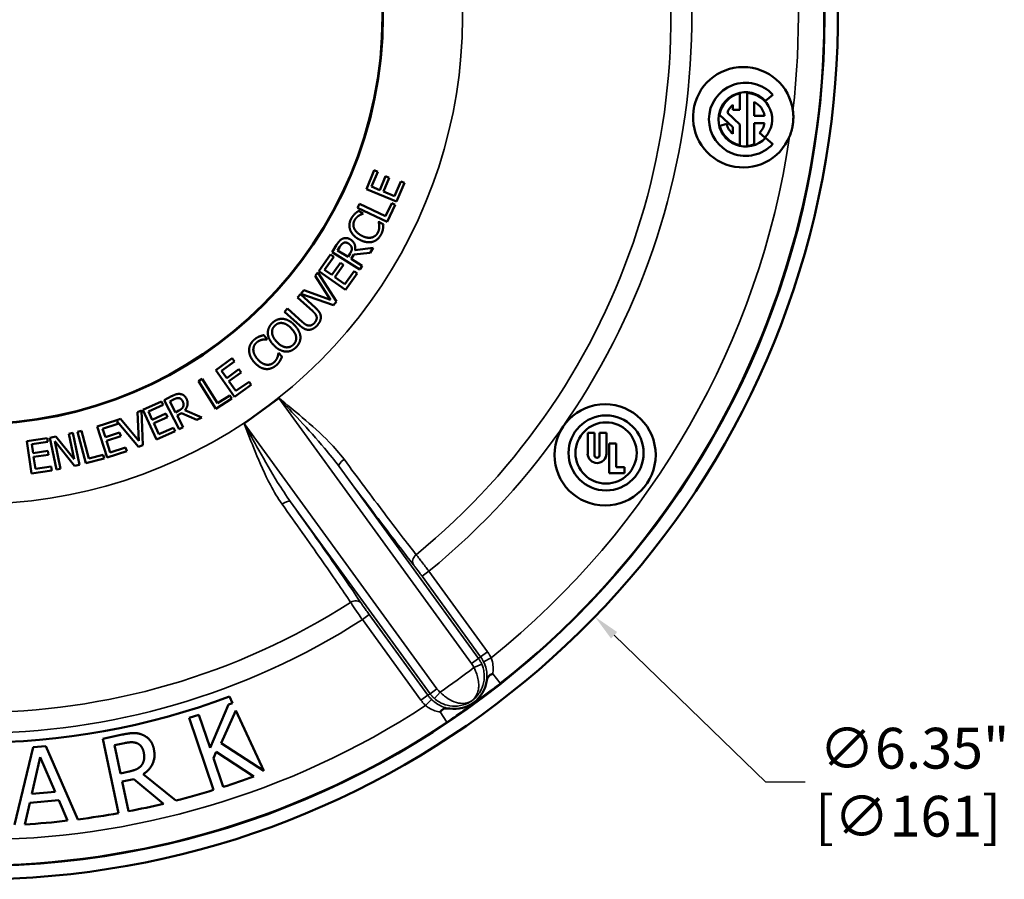
# Model space of a CAD drawing. Units: inches. Extents: x 0.1 to 21.9, y 0.1 to 16.9.
# Drawn here: x 12 to 15.6, y 7.7 to 10.9 of the extents above; entities that cross this region are included whole.
import ezdxf

# ---------------------------------------------------------------- set-up
doc = ezdxf.new("R2010")
doc.units = ezdxf.units.IN
doc.header["$MEASUREMENT"] = 0
for name, color, linetype, lineweight in [('Dimension (ANSI)', 7, 'Continuous', 25), ('Visible (ANSI)', 7, 'Continuous', 50), ('Visible Narrow (ANSI)', 7, 'Continuous', 35)]:
    doc.layers.add(name, color=color, linetype=linetype, lineweight=lineweight)
doc.styles.add('Note Text (ANSI)', font='tahoma.ttf')
doc.dimstyles.new('Default (ANSI)', dxfattribs={"dimtxt": 0.15, "dimasz": 0.098425, "dimexe": 0.125, "dimexo": 0.0625, "dimgap": 0.031496, "dimtad": 0, "dimtih": 1, "dimtoh": 1, "dimrnd": 1e-08, "dimzin": 4, "dimdsep": 46, "dimtxsty": 'Note Text (ANSI)', "dimcen": 0.09, "dimdle": 0.393701, "dimclrd": 256, "dimclre": 256, "dimclrt": 256, "dimadec": 0, "dimazin": 1, "dimtfac": 0.8, "dimtofl": 0, "dimtmove": 0, "dimatfit": 3, "dimfxl": 1, "dimtolj": 1, "dimtzin": 4, "dimlwd": -1, "dimlwe": -1, "dimarcsym": 0})

# ---------------------------------------------------------------- blocks, each defined once
blk = doc.blocks.new('*D20')
at = {"layer": 'Defpoints', "color": 0, "transparency": 16777216}
for p in [(9.5132, 13.1045), (14.0725, 8.6898)]:
    blk.add_point(p, dxfattribs=at)
at = {"layer": 'Dimension (ANSI)', "transparency": 16777216}
for p, q in [((11.7929, 10.8071), (11.7929, 10.9871)), ((11.7029, 10.8971), (11.8829, 10.8971)), ((14.7013, 8.081), (14.1432, 8.6213)), ((14.8463, 8.081), (14.7013, 8.081))]:
    blk.add_line(p, q, dxfattribs=at)
blk.add_solid([(14.1546, 8.6331), (14.1318, 8.6095), (14.0725, 8.6898)], dxfattribs=at)
at = {"layer": 'Dimension (ANSI)', "transparency": 16777216, "insert": (15.2242, 8.081), "char_height": 0.15, "attachment_point": 5, "style": 'Note Text (ANSI)'}
blk.add_mtext('\\A1; ∅6.35"\\P[∅161]', dxfattribs=at)

msp = doc.modelspace()

# ---------------------------------------------------------------- linework, layer by layer
at = {"layer": 'Visible (ANSI)'}
for p, q in [((14.6053, 10.5532), (14.6053, 10.6139)), ((14.6323, 10.6161), (14.6323, 10.4212)), ((14.6581, 10.5318), (14.6581, 10.5826)), ((14.7001, 10.5865), (14.7268, 10.6089)), ((14.6053, 10.5003), (14.5597, 10.5429)), ((14.5795, 10.572), (14.5795, 10.5532)), ((14.5795, 10.5532), (14.6053, 10.5532)), ((14.5305, 10.5353), (14.5795, 10.4896)), ((14.5575, 10.5019), (14.532, 10.4951)), ((14.6967, 10.5318), (14.6581, 10.5318)), ((14.6581, 10.5048), (14.6966, 10.5048)), ((14.6581, 10.4262), (14.6581, 10.5048)), ((14.5795, 10.4896), (14.5795, 10.4653)), ((14.6053, 10.4234), (14.6053, 10.5003)), ((14.6777, 10.4689), (14.698, 10.4519)), ((14.7264, 10.428), (14.6997, 10.4504)), ((13.2322, 10.262), (13.261, 10.3313)), ((13.2741, 10.3259), (13.2515, 10.2713)), ((13.261, 10.3313), (13.2741, 10.3259)), ((13.2818, 10.2587), (13.303, 10.3096)), ((13.3161, 10.3041), (13.2949, 10.2532)), ((13.303, 10.3096), (13.3161, 10.3041)), ((13.336, 10.2361), (13.3587, 10.2907)), ((13.3718, 10.2853), (13.343, 10.216)), ((13.3587, 10.2907), (13.3718, 10.2853)), ((13.343, 10.216), (13.2322, 10.262)), ((13.2515, 10.2713), (13.2818, 10.2587)), ((13.2949, 10.2532), (13.336, 10.2361)), ((13.1998, 10.1934), (13.2067, 10.2078)), ((13.3081, 10.1417), (13.1998, 10.1934)), ((13.2034, 10.1818), (13.2203, 10.1726)), ((13.2067, 10.2078), (13.3022, 10.1622)), ((13.3022, 10.1622), (13.3253, 10.2105)), ((13.3381, 10.2044), (13.3081, 10.1417)), ((13.3253, 10.2105), (13.3381, 10.2044)), ((13.2203, 10.1726), (13.2197, 10.1715)), ((13.2773, 10.1402), (13.2779, 10.1412)), ((13.2779, 10.1412), (13.2946, 10.1321)), ((13.1061, 10.0306), (13.1225, 10.0568)), ((13.2079, 9.967), (13.1061, 10.0306)), ((13.1347, 10.0503), (13.1263, 10.0368)), ((13.1263, 10.0368), (13.1646, 10.0129)), ((13.1902, 10.0373), (13.2571, 10.0458)), ((13.2571, 10.0458), (13.2461, 10.0282)), ((13.0569, 9.9605), (13.1003, 10.0218)), ((13.1119, 10.0136), (13.0777, 9.9653)), ((13.1003, 10.0218), (13.1119, 10.0136)), ((13.1646, 10.0129), (13.172, 10.0248)), ((13.1855, 10.0214), (13.1759, 10.0059)), ((13.1759, 10.0059), (13.2164, 9.9806)), ((13.2461, 10.0282), (13.1855, 10.0214)), ((13.1549, 9.8912), (13.0569, 9.9605)), ((13.0777, 9.9653), (13.1046, 9.9463)), ((13.1046, 9.9463), (13.1364, 9.9913)), ((13.148, 9.9831), (13.1162, 9.9381)), ((13.1364, 9.9913), (13.148, 9.9831)), ((13.1525, 9.9124), (13.1867, 9.9606)), ((13.1867, 9.9606), (13.1983, 9.9524)), ((13.2164, 9.9806), (13.2079, 9.967)), ((13.0436, 9.9427), (13.0537, 9.9554)), ((13.1008, 9.8546), (13.0436, 9.9427)), ((13.0537, 9.9554), (13.1218, 9.8483)), ((13.1162, 9.9381), (13.1525, 9.9124)), ((13.1983, 9.9524), (13.1549, 9.8912)), ((12.9914, 9.8773), (13.0021, 9.8907)), ((13.0021, 9.8907), (13.1008, 9.8546)), ((12.9789, 9.8636), (12.9896, 9.8755)), ((13.0347, 9.8132), (12.9789, 9.8636)), ((12.9896, 9.8755), (13.0451, 9.8253)), ((13.111, 9.8349), (12.9914, 9.8773)), ((12.9314, 9.811), (12.9421, 9.8228)), ((12.9421, 9.8228), (12.9976, 9.7727)), ((13.1218, 9.8483), (13.111, 9.8349)), ((12.987, 9.7608), (12.9314, 9.811)), ((12.8546, 9.7249), (12.8671, 9.7103)), ((12.8671, 9.7103), (12.8661, 9.7094)), ((12.6781, 9.5965), (12.7392, 9.6401)), ((12.7392, 9.6401), (12.7475, 9.6286)), ((12.9087, 9.6596), (12.9096, 9.6604)), ((12.9096, 9.6604), (12.922, 9.6459)), ((12.7478, 9.4988), (12.6781, 9.5965)), ((12.7475, 9.6286), (12.6993, 9.5942)), ((12.7184, 9.5675), (12.7633, 9.5995)), ((12.7633, 9.5995), (12.7716, 9.5879)), ((12.6143, 9.5555), (12.6278, 9.564)), ((12.6278, 9.564), (12.6847, 9.4748)), ((12.6993, 9.5942), (12.7184, 9.5675)), ((12.7716, 9.5879), (12.7267, 9.5559)), ((12.6788, 9.4543), (12.6143, 9.5555)), ((12.7267, 9.5559), (12.7525, 9.5197)), ((12.8089, 9.5424), (12.7478, 9.4988)), ((12.7525, 9.5197), (12.8007, 9.554)), ((12.8007, 9.554), (12.8089, 9.5424)), ((12.4886, 9.4859), (12.516, 9.5003)), ((12.5231, 9.4884), (12.5091, 9.4811)), ((12.7375, 9.4917), (12.6788, 9.4543)), ((12.6847, 9.4748), (12.7298, 9.5037)), ((12.7298, 9.5037), (12.7375, 9.4917)), ((12.9105, 9.493), (12.8467, 9.4466)), ((12.4107, 9.4502), (12.4791, 9.4812)), ((12.4849, 9.4683), (12.4311, 9.4439)), ((12.4791, 9.4812), (12.4849, 9.4683)), ((12.5443, 9.3796), (12.4886, 9.4859)), ((12.5091, 9.4811), (12.5301, 9.4411)), ((12.3141, 9.4123), (12.3281, 9.4177)), ((12.3281, 9.4177), (12.395, 9.3367)), ((12.3902, 9.4417), (12.4053, 9.4475)), ((12.395, 9.3367), (12.3902, 9.4417)), ((12.4053, 9.4475), (12.41, 9.3207)), ((12.4602, 9.3409), (12.4107, 9.4502)), ((12.4311, 9.4439), (12.4446, 9.414)), ((12.4446, 9.414), (12.4949, 9.4367)), ((12.5007, 9.4238), (12.4505, 9.401)), ((12.4949, 9.4367), (12.5007, 9.4238)), ((12.5301, 9.4411), (12.5425, 9.4476)), ((12.5524, 9.4378), (12.5362, 9.4293)), ((12.5362, 9.4293), (12.5584, 9.387)), ((12.6082, 9.4131), (12.5524, 9.4378)), ((12.5645, 9.4492), (12.6265, 9.4227)), ((12.6265, 9.4227), (12.6082, 9.4131)), ((12.8467, 9.4466), (12.7828, 9.4002)), ((12.2426, 9.3895), (12.3141, 9.4125)), ((12.2794, 9.2753), (12.2426, 9.3895)), ((12.3184, 9.399), (12.2622, 9.3809)), ((12.2622, 9.3809), (12.2722, 9.3496)), ((12.3141, 9.4125), (12.3141, 9.4123)), ((12.3939, 9.3145), (12.3158, 9.4072)), ((12.3158, 9.4072), (12.3184, 9.399)), ((12.4505, 9.401), (12.4689, 9.3604)), ((12.4689, 9.3604), (12.5227, 9.3848)), ((12.5227, 9.3848), (12.5286, 9.3719)), ((12.5584, 9.387), (12.5443, 9.3796)), ((11.9839, 9.3355), (12.0582, 9.3462)), ((12.0582, 9.3462), (12.0602, 9.3322)), ((12.0684, 9.3479), (12.0905, 9.3525)), ((12.0926, 9.2304), (12.0684, 9.3479)), ((12.0905, 9.3525), (12.1571, 9.2692)), ((12.1379, 9.3623), (12.1525, 9.3653)), ((12.1571, 9.2692), (12.1379, 9.3623)), ((12.1525, 9.3653), (12.1767, 9.2477)), ((12.1694, 9.3697), (12.1848, 9.3738)), ((12.2002, 9.2537), (12.1694, 9.3697)), ((12.1848, 9.3738), (12.212, 9.2715)), ((12.2722, 9.3496), (12.3247, 9.3665)), ((12.3291, 9.353), (12.2766, 9.3361)), ((12.3247, 9.3665), (12.3291, 9.353)), ((12.5286, 9.3719), (12.4602, 9.3409)), ((14.046, 9.3659), (14.046, 9.2892)), ((14.0715, 9.3659), (14.046, 9.3659)), ((14.0715, 9.2828), (14.0715, 9.3659)), ((14.1149, 9.3659), (14.0893, 9.3659)), ((14.0893, 9.3659), (14.0893, 9.2828)), ((14.1149, 9.2892), (14.1149, 9.3659)), ((12.001, 9.2167), (11.9839, 9.3355)), ((12.0602, 9.3322), (12.0017, 9.3237)), ((12.0017, 9.3237), (12.0064, 9.2912)), ((12.0863, 9.3348), (12.1072, 9.2334)), ((12.1592, 9.2441), (12.0863, 9.3348)), ((12.2766, 9.3361), (12.2902, 9.2937)), ((12.2902, 9.2937), (12.3465, 9.3118)), ((12.3465, 9.3118), (12.3509, 9.2983)), ((12.41, 9.3207), (12.3939, 9.3145)), ((14.1507, 9.3263), (14.1251, 9.3263)), ((14.1251, 9.3263), (14.1251, 9.2176)), ((14.1507, 9.2394), (14.1507, 9.3263)), ((12.0064, 9.2912), (12.061, 9.2991)), ((12.063, 9.285), (12.0084, 9.2771)), ((12.0084, 9.2771), (12.0148, 9.2331)), ((12.061, 9.2991), (12.063, 9.285)), ((12.2674, 9.2716), (12.2002, 9.2537)), ((12.212, 9.2715), (12.2638, 9.2853)), ((12.2638, 9.2853), (12.2674, 9.2716)), ((12.3509, 9.2983), (12.2794, 9.2753)), ((12.0148, 9.2331), (12.0733, 9.2415)), ((12.0733, 9.2415), (12.0753, 9.2275)), ((12.1072, 9.2334), (12.0926, 9.2304)), ((12.1767, 9.2477), (12.1592, 9.2441)), ((14.1814, 9.2394), (14.1507, 9.2394)), ((14.1814, 9.2176), (14.1814, 9.2394)), ((12.0753, 9.2275), (12.001, 9.2167)), ((14.1251, 9.2176), (14.1814, 9.2176)), ((12.7247, 8.3664), (12.6572, 8.2071)), ((12.7396, 8.3715), (12.7247, 8.3664)), ((12.7284, 8.3957), (12.7396, 8.3715)), ((12.6156, 8.3293), (12.5803, 8.3173)), ((12.6572, 8.2071), (12.6156, 8.3293)), ((12.6981, 8.2248), (12.7519, 8.3453)), ((12.7519, 8.3453), (12.8554, 8.1233)), ((12.5803, 8.3173), (12.6704, 8.0524)), ((12.3337, 8.2559), (12.2629, 8.2409)), ((12.2629, 8.2409), (12.3209, 7.9674)), ((12.3061, 8.217), (12.3424, 8.2247)), ((12.8554, 8.1233), (12.6981, 8.2248)), ((12.0074, 8.2096), (11.9386, 7.9237)), ((12.0532, 8.2137), (12.0074, 8.2096)), ((12.1716, 7.9443), (12.0532, 8.2137)), ((12.328, 8.1136), (12.3061, 8.217)), ((12.67, 8.1696), (12.6795, 8.1923)), ((12.6795, 8.1923), (12.818, 8.1022)), ((12.0015, 8.0378), (12.0328, 8.1734)), ((12.0328, 8.1734), (12.0879, 8.0455)), ((12.706, 8.0637), (12.67, 8.1696)), ((12.3601, 8.1204), (12.328, 8.1136)), ((12.3345, 8.0831), (12.3764, 8.092)), ((12.3576, 7.9742), (12.3345, 8.0831)), ((12.3764, 8.092), (12.4855, 8.0018)), ((12.5313, 8.0132), (12.4108, 8.11)), ((12.0879, 8.0455), (12.0015, 8.0378)), ((11.9759, 7.9258), (11.9941, 8.0052)), ((11.9941, 8.0052), (12.1009, 8.0147)), ((12.1009, 8.0147), (12.1329, 7.9396))]:
    msp.add_line(p, q, dxfattribs=at)
for centre, radius in [((11.7929, 10.8971), 3.1238), ((11.7929, 10.8971), 1.5), ((11.7929, 10.8971), 1.4984), ((14.1099, 9.2847), 0.1862), ((14.1137, 9.2918), 0.138), ((14.1137, 9.2918), 0.1125)]:
    msp.add_circle(centre, radius, dxfattribs=at)
for centre, radius, start, end in [((11.7929, 10.8971), 3.1732, 111.6815, 68.3185), ((14.6178, 10.5264), 0.1846, 7.4221, 337.6256), ((14.6267, 10.5187), 0.1347, 42.0562, 317.7275), ((14.6267, 10.5187), 0.0999, 42.7728, 316.9354), ((14.6267, 10.5187), 0.0976, 102.6623, 170.2053), ((14.6267, 10.5187), 0.0976, 316.8633, 86.7296), ((14.6267, 10.5187), 0.0713, 10.6391, 63.835), ((14.6267, 10.5187), 0.0713, 131.5416, 160.1311), ((14.6267, 10.5187), 0.0713, 193.61, 228.4584), ((14.6267, 10.5187), 0.0713, 315.6998, 348.8175), ((14.6267, 10.5187), 0.0976, 193.9857, 257.3377), ((14.6267, 10.5187), 0.0976, 273.2704, 288.7712), ((14.0804, 9.2892), 0.0345, 180, 0), ((14.0804, 9.2828), 0.00891, 180, 0), ((11.7929, 10.8971), 2.6707, 249.4946, 290.5054), ((11.7929, 10.8971), 2.977, 287.8623, 290.142), ((11.7929, 10.8971), 2.977, 284.3627, 287.1434), ((11.7929, 10.8971), 2.977, 277.309, 280.2169), ((11.7929, 10.8971), 2.977, 280.9359, 283.4542), ((11.7929, 10.8971), 2.977, 273.5255, 276.5588)]:
    msp.add_arc(centre, radius, start, end, dxfattribs=at)
for centre, start_param, end_param in [((12.9101, 9.4937), 1.570796, 1.577934), ((12.7824, 9.4009), 1.563659, 1.570796)]:
    msp.add_ellipse(centre, major_axis=(-0.0253, -0.0184), ratio=0.026186, start_param=start_param, end_param=end_param, dxfattribs=at)
for points, knots in [([(14.8009, 10.5503), (14.8012, 10.5477), (14.8015, 10.5451), (14.8024, 10.5348), (14.8026, 10.5269), (14.802, 10.5136), (14.8016, 10.5082), (14.8002, 10.4973), (14.7993, 10.492), (14.7964, 10.4792), (14.7943, 10.4719), (14.7908, 10.4618), (14.7897, 10.4589), (14.7885, 10.4561)], [-0.435051, -0.435051, -0.435051, -0.435051, -0.4175647, -0.4175647, -0.3647813, -0.3647813, -0.3277661, -0.3277661, -0.291024, -0.291024, -0.2395364, -0.2395364, -0.2188942, -0.2188942, -0.2188942, -0.2188942]), ([(12.9109, 9.4933), (12.9109, 9.4933), (12.9109, 9.4933), (12.9108, 9.4932), (12.9108, 9.4932), (12.9108, 9.4932), (12.9108, 9.4932), (12.9107, 9.4932)], [0, 0, 0, 0, 0.00020379, 0.00020379, 0.0004031066, 0.0004031066, 0.000598097, 0.000598097, 0.000598097, 0.000598097]), ([(12.7827, 9.4001), (12.7826, 9.4001), (12.7826, 9.4001), (12.7826, 9.4), (12.7825, 9.4), (12.7825, 9.4), (12.7825, 9.4), (12.7825, 9.4)], [0, 0, 0, 0, 0.0001949904, 0.0001949904, 0.000394307, 0.000394307, 0.000598097, 0.000598097, 0.000598097, 0.000598097]), ([(13.6969, 8.48), (13.6968, 8.48), (13.6968, 8.48), (13.6947, 8.4791), (13.6927, 8.4783), (13.6888, 8.4763), (13.6869, 8.4752), (13.6831, 8.4722), (13.6813, 8.4702), (13.6784, 8.4656), (13.6774, 8.4631), (13.6759, 8.4581), (13.6753, 8.4558), (13.6747, 8.4524), (13.6745, 8.4514), (13.6743, 8.4503)], [-0.1093966, -0.1093966, -0.1093966, -0.1093966, -0.1090028, -0.1090028, -0.0917259, -0.0917259, -0.0734058, -0.0734058, -0.049533, -0.049533, -0.0263551, -0.0263551, -0.0083656, -0.0083656, 0, 0, 0, 0]), ([(13.6743, 8.4503), (13.6717, 8.4358), (13.6665, 8.4219), (13.6508, 8.3957), (13.6402, 8.3839), (13.6272, 8.3742), (13.6267, 8.3739), (13.6263, 8.3736)], [0.2473473, 0.2473473, 0.2473473, 0.2473473, 0.35968, 0.35968, 0.4795733, 0.4795733, 0.4836021, 0.4836021, 0.4836021, 0.4836021]), ([(13.6263, 8.3736), (13.614, 8.3646), (13.6001, 8.3581), (13.5702, 8.3504), (13.5543, 8.3495), (13.5387, 8.3516), (13.5386, 8.3517), (13.5385, 8.3517)], [0.4836021, 0.4836021, 0.4836021, 0.4836021, 0.5994666, 0.5994666, 0.7193599, 0.7193599, 0.7198588, 0.7198588, 0.7198588, 0.7198588]), ([(13.5385, 8.3517), (13.5375, 8.3518), (13.5364, 8.352), (13.5329, 8.3524), (13.5306, 8.3526), (13.5254, 8.3527), (13.5227, 8.3525), (13.5174, 8.3512), (13.515, 8.3501), (13.511, 8.3473), (13.5094, 8.3459), (13.5063, 8.3428), (13.5048, 8.3412), (13.5034, 8.3394), (13.5033, 8.3394), (13.5033, 8.3394)], [-0.1090797, -0.1090797, -0.1090797, -0.1090797, -0.1007113, -0.1007113, -0.0827164, -0.0827164, -0.0595216, -0.0595216, -0.0356329, -0.0356329, -0.0172942, -0.0172942, 0, 0, 0.000394, 0.000394, 0.000394, 0.000394])]:
    msp.add_open_spline(points, degree=3, knots=knots, dxfattribs=at)
for points in [[(13.1896, 10.1712), (13.1926, 10.174), (13.1996, 10.1793), (13.2034, 10.1818)], [(13.1727, 10.112), (13.169, 10.1222), (13.171, 10.1435), (13.1768, 10.1541)], [(13.1768, 10.1541), (13.1797, 10.1594), (13.1863, 10.1679), (13.1896, 10.1712)], [(13.1887, 10.1475), (13.185, 10.1408), (13.184, 10.1257), (13.1869, 10.1183)], [(13.2045, 10.1644), (13.2001, 10.1616), (13.1921, 10.1537), (13.1887, 10.1475)], [(13.2197, 10.1715), (13.217, 10.1706), (13.209, 10.1674), (13.2045, 10.1644)], [(13.2797, 10.1244), (13.2796, 10.1295), (13.2781, 10.1377), (13.2773, 10.1402)], [(13.2056, 10.077), (13.1924, 10.0842), (13.1764, 10.1016), (13.1727, 10.112)], [(13.1869, 10.1183), (13.1898, 10.1109), (13.2034, 10.0971), (13.2136, 10.0916)], [(13.2738, 10.1012), (13.2771, 10.1072), (13.2797, 10.1192), (13.2797, 10.1244)], [(13.293, 10.1149), (13.292, 10.1094), (13.2892, 10.1007), (13.2858, 10.0944)], [(13.2946, 10.1321), (13.2943, 10.1277), (13.294, 10.12), (13.293, 10.1149)], [(13.1225, 10.0568), (13.128, 10.0656), (13.1372, 10.0762), (13.1441, 10.0794)], [(13.1441, 10.0794), (13.1509, 10.0826), (13.1655, 10.082), (13.1735, 10.077)], [(13.1735, 10.077), (13.1847, 10.0701), (13.1927, 10.0493), (13.1902, 10.0373)], [(13.2535, 10.068), (13.2432, 10.0654), (13.219, 10.0697), (13.2056, 10.077)], [(13.2136, 10.0916), (13.2244, 10.0856), (13.2429, 10.0823), (13.2507, 10.0839)], [(13.2507, 10.0839), (13.2584, 10.0855), (13.2701, 10.0945), (13.2738, 10.1012)], [(13.2858, 10.0944), (13.2802, 10.0842), (13.2639, 10.0706), (13.2535, 10.068)], [(13.1483, 10.0643), (13.1446, 10.0626), (13.1382, 10.0559), (13.1347, 10.0503)], [(13.1658, 10.0623), (13.1613, 10.065), (13.1525, 10.0662), (13.1483, 10.0643)], [(13.1782, 10.0465), (13.1772, 10.0512), (13.1711, 10.059), (13.1658, 10.0623)], [(13.172, 10.0248), (13.1756, 10.0307), (13.1794, 10.0413), (13.1782, 10.0465)], [(13.049, 9.7934), (13.0476, 9.7987), (13.0407, 9.8078), (13.0347, 9.8132)], [(13.0451, 9.8253), (13.0545, 9.8169), (13.0643, 9.8011), (13.0646, 9.7923)], [(12.8861, 9.7698), (12.8949, 9.7783), (12.915, 9.7859), (12.9252, 9.7851)], [(12.9252, 9.7851), (12.9357, 9.7841), (12.9573, 9.7726), (12.9678, 9.7619)], [(13.0413, 9.7702), (13.0463, 9.7758), (13.0504, 9.7878), (13.049, 9.7934)], [(13.0646, 9.7923), (13.0649, 9.7842), (13.0588, 9.7693), (13.0514, 9.7611)], [(12.8697, 9.7313), (12.8692, 9.7419), (12.8775, 9.7614), (12.8861, 9.7698)], [(12.8958, 9.76), (12.8896, 9.7539), (12.8844, 9.7405), (12.8854, 9.7325)], [(12.9235, 9.7695), (12.9158, 9.7707), (12.9018, 9.7658), (12.8958, 9.76)], [(12.9558, 9.7503), (12.9476, 9.7588), (12.9311, 9.7684), (12.9235, 9.7695)], [(12.9636, 9.69), (12.9756, 9.7016), (12.9723, 9.7334), (12.9558, 9.7503)], [(12.9678, 9.7619), (12.9779, 9.7514), (12.9891, 9.7293), (12.9896, 9.7187)], [(13.0218, 9.7448), (13.0129, 9.7443), (12.9965, 9.7522), (12.987, 9.7608)], [(12.9976, 9.7727), (13.0039, 9.7671), (13.0137, 9.7611), (13.0191, 9.7603)], [(13.0191, 9.7603), (13.0248, 9.7594), (13.0359, 9.7643), (13.0413, 9.7702)], [(13.0514, 9.7611), (13.0443, 9.7532), (13.0296, 9.7452), (13.0218, 9.7448)], [(12.8009, 9.6707), (12.8011, 9.6815), (12.8106, 9.7007), (12.8198, 9.7085)], [(12.8198, 9.7085), (12.8244, 9.7125), (12.8336, 9.718), (12.8379, 9.7199)], [(12.8493, 9.7083), (12.8442, 9.7072), (12.8339, 9.7027), (12.8286, 9.6981)], [(12.8379, 9.7199), (12.8417, 9.7214), (12.8502, 9.7239), (12.8546, 9.7249)], [(12.8661, 9.7094), (12.8632, 9.7095), (12.8547, 9.7094), (12.8493, 9.7083)], [(12.8916, 9.688), (12.8811, 9.6989), (12.8705, 9.7205), (12.8697, 9.7313)], [(12.8854, 9.7325), (12.8862, 9.7248), (12.8954, 9.708), (12.9036, 9.6996)], [(12.9896, 9.7187), (12.9901, 9.7076), (12.9816, 9.6882), (12.9732, 9.68)], [(12.8192, 9.6262), (12.8094, 9.6376), (12.8007, 9.6596), (12.8009, 9.6707)], [(12.8286, 9.6981), (12.8227, 9.6931), (12.8164, 9.6794), (12.8164, 9.6715)], [(12.8164, 9.6715), (12.8165, 9.6636), (12.8243, 9.6458), (12.8318, 9.637)], [(12.934, 9.6648), (12.9235, 9.6657), (12.9019, 9.6774), (12.8916, 9.688)], [(12.9036, 9.6996), (12.92, 9.6826), (12.9517, 9.6785), (12.9636, 9.69)], [(12.9732, 9.68), (12.9645, 9.6716), (12.9448, 9.664), (12.934, 9.6648)], [(12.8318, 9.637), (12.8398, 9.6276), (12.8559, 9.6179), (12.8638, 9.6166)], [(12.8915, 9.6244), (12.8967, 9.6289), (12.9035, 9.6392), (12.9053, 9.644)], [(12.9053, 9.644), (12.907, 9.6488), (12.9085, 9.657), (12.9087, 9.6596)], [(12.922, 9.6459), (12.9202, 9.6419), (12.917, 9.6348), (12.9143, 9.6304)], [(12.8607, 9.6007), (12.8502, 9.602), (12.829, 9.6146), (12.8192, 9.6262)], [(12.9003, 9.6138), (12.8914, 9.6062), (12.8713, 9.5994), (12.8607, 9.6007)], [(12.8638, 9.6166), (12.8715, 9.6153), (12.8857, 9.6195), (12.8915, 9.6244)], [(12.9143, 9.6304), (12.9114, 9.6256), (12.9057, 9.6185), (12.9003, 9.6138)], [(12.516, 9.5003), (12.5251, 9.5051), (12.5384, 9.5095), (12.5459, 9.5088)], [(12.5419, 9.4937), (12.5379, 9.4941), (12.529, 9.4915), (12.5231, 9.4884)], [(12.556, 9.4831), (12.5536, 9.4877), (12.5466, 9.4932), (12.5419, 9.4937)], [(12.5459, 9.5088), (12.5534, 9.5082), (12.5658, 9.5003), (12.5702, 9.4919)], [(12.5702, 9.4919), (12.5763, 9.4803), (12.5727, 9.4583), (12.5645, 9.4492)], [(12.5425, 9.4476), (12.5486, 9.4508), (12.5572, 9.4581), (12.5588, 9.4632)], [(12.5588, 9.4632), (12.5603, 9.4678), (12.5589, 9.4776), (12.556, 9.4831)], [(12.4067, 8.2562), (12.3903, 8.2625), (12.3573, 8.2609), (12.3337, 8.2559)], [(12.4507, 8.2027), (12.4461, 8.2243), (12.4232, 8.25), (12.4067, 8.2562)], [(12.3424, 8.2247), (12.3576, 8.2279), (12.3792, 8.2281), (12.3881, 8.2246)], [(12.3881, 8.2246), (12.3983, 8.2205), (12.4106, 8.2038), (12.4132, 8.1917)], [(12.4132, 8.1917), (12.4162, 8.1775), (12.4132, 8.1545), (12.4068, 8.1452)], [(12.4108, 8.11), (12.435, 8.1254), (12.457, 8.1726), (12.4507, 8.2027)], [(12.4068, 8.1452), (12.3999, 8.1347), (12.3759, 8.1238), (12.3601, 8.1204)]]:
    msp.add_open_spline(points, degree=2, dxfattribs=at)
at = {"layer": 'Visible Narrow (ANSI)'}
for p, q in [((12.9105, 9.493), (13.6191, 8.5177)), ((13.4914, 8.4249), (12.7828, 9.4002)), ((13.6444, 8.5361), (13.1317, 9.2418)), ((12.9534, 9.1123), (13.4662, 8.4066)), ((13.4369, 8.8386), (13.4621, 8.8569)), ((13.4369, 8.8386), (13.6524, 8.5419)), ((13.6777, 8.5602), (13.4621, 8.8569)), ((13.2426, 8.6975), (13.2174, 8.6791)), ((13.4582, 8.4008), (13.2426, 8.6975)), ((13.2174, 8.6791), (13.4329, 8.3824)), ((13.6524, 8.5419), (13.6777, 8.5602)), ((13.6191, 8.5177), (13.6444, 8.5361)), ((13.6277, 8.5028), (13.6563, 8.5153)), ((13.6524, 8.5419), (13.6444, 8.5361)), ((13.663, 8.5243), (13.6911, 8.538)), ((13.7245, 8.4449), (13.6969, 8.48)), ((13.4582, 8.4008), (13.4329, 8.3824)), ((13.4662, 8.4066), (13.4582, 8.4008)), ((13.4662, 8.4066), (13.4914, 8.4249)), ((13.4823, 8.3888), (13.503, 8.4122)), ((13.4499, 8.3628), (13.4717, 8.3852)), ((13.5033, 8.3394), (13.5281, 8.3022))]:
    msp.add_line(p, q, dxfattribs=at)
for radius, start, end in [(3.1217, 308.2282, 15.7718), (2.6361, 309.2898, 14.7102), (2.5594, 309.3395, 14.6605), (1.7929, 306, 18), (3.0279, 353.4222, 8.4869), (3.0279, 308.8215, 351.6256), (1.7929, 234, 306), (2.5594, 237.3395, 302.6605), (2.6361, 237.2898, 302.7102), (3.0165, 304.536, 307.464), (3.0279, 236.8215, 303.1785), (3.1217, 236.2282, 303.7718)]:
    msp.add_arc((11.7929, 10.8971), radius, start, end, dxfattribs=at)
for centre, major_axis, ratio, start_param, end_param in [((13.157, 9.2601), (-0.0251, -0.0186), 0.348374, 4.732153, 6.255255), ((12.9282, 9.0939), (0.0255, 0.0181), 0.348374, 0.02793, 1.551032), ((13.4315, 8.8979), (-0.0246, -0.0193), 0.81756, 4.729639, 6.237711), ((13.1879, 8.7209), (0.0259, 0.0174), 0.81756, 0.045474, 1.553546)]:
    msp.add_ellipse(centre, major_axis=major_axis, ratio=ratio, start_param=start_param, end_param=end_param, dxfattribs=at)
for points, knots in [([(12.9107, 9.4932), (12.9363, 9.466), (12.9619, 9.4389), (13.0184, 9.3778), (13.0491, 9.3438), (13.097, 9.2869), (13.115, 9.2645), (13.1317, 9.2418)], [-0.8794538, -0.8794538, -0.8794538, -0.8794538, -0.5887003, -0.5887003, -0.2293295, -0.2293295, 0, 0, 0, 0]), ([(13.15, 9.2685), (13.1338, 9.2905), (13.1153, 9.3113), (13.0646, 9.3633), (13.0309, 9.3933), (12.9683, 9.4465), (12.9396, 9.4699), (12.9109, 9.4933)], [0, 0, 0, 0, 0.2293295, 0.2293295, 0.5887003, 0.5887003, 0.8793005, 0.8793005, 0.8793005, 0.8793005]), ([(12.7825, 9.4), (12.7958, 9.3655), (12.8093, 9.331), (12.8405, 9.255), (12.8586, 9.2136), (12.8924, 9.1494), (12.9065, 9.1253), (12.9224, 9.1031)], [0.0024644, 0.0024644, 0.0024644, 0.0024644, 0.2930343, 0.2930343, 0.6524092, 0.6524092, 0.8817648, 0.8817648, 0.8817648, 0.8817648]), ([(12.9534, 9.1123), (12.937, 9.1352), (12.9212, 9.1592), (12.8819, 9.2223), (12.8591, 9.2621), (12.8185, 9.3346), (12.8005, 9.3674), (12.7827, 9.4001)], [-0.8817648, -0.8817648, -0.8817648, -0.8817648, -0.6524092, -0.6524092, -0.2930343, -0.2930343, -0.0023111, -0.0023111, -0.0023111, -0.0023111]), ([(13.1317, 9.2418), (13.1859, 9.1687), (13.2374, 9.1), (13.3303, 8.9774), (13.3717, 8.9235), (13.4062, 8.8795)], [0, 0, 0, 0, 0.739654, 0.739654, 1.479457, 1.479457, 1.479457, 1.479457]), ([(13.4153, 8.9177), (13.3819, 8.9602), (13.3419, 9.0124), (13.2521, 9.1311), (13.2023, 9.1977), (13.15, 9.2685)], [-1.479457, -1.479457, -1.479457, -1.479457, -0.739654, -0.739654, 0, 0, 0, 0]), ([(12.9224, 9.1031), (12.9736, 9.0315), (13.0215, 8.9636), (13.1067, 8.8415), (13.1439, 8.7873), (13.1741, 8.7424)], [-1.479457, -1.479457, -1.479457, -1.479457, -0.739739, -0.739739, 0, 0, 0, 0]), ([(13.2131, 8.7392), (13.182, 8.7857), (13.1436, 8.8417), (13.0557, 8.9679), (13.0062, 9.0381), (12.9534, 9.1123)], [0, 0, 0, 0, 0.739739, 0.739739, 1.479457, 1.479457, 1.479457, 1.479457]), ([(13.4621, 8.8569), (13.4587, 8.8614), (13.4554, 8.8659), (13.4431, 8.882), (13.4345, 8.8931), (13.4227, 8.9083), (13.4187, 8.9134), (13.4153, 8.9177)], [0, 0, 0, 0, 0.0284842, 0.0284842, 0.1045458, 0.1045458, 0.1520843, 0.1520843, 0.1520843, 0.1520843]), ([(13.4062, 8.8795), (13.4084, 8.8767), (13.4111, 8.8733), (13.4189, 8.863), (13.4245, 8.8555), (13.4325, 8.8446), (13.4347, 8.8416), (13.4369, 8.8386)], [-0.1520843, -0.1520843, -0.1520843, -0.1520843, -0.1045458, -0.1045458, -0.0284842, -0.0284842, 0, 0, 0, 0]), ([(13.1741, 8.7424), (13.1758, 8.7397), (13.1778, 8.7368), (13.1859, 8.7247), (13.1934, 8.7137), (13.2066, 8.6945), (13.212, 8.6868), (13.2174, 8.6791)], [0, 0, 0, 0, 0.0279849, 0.0279849, 0.1043538, 0.1043538, 0.1520843, 0.1520843, 0.1520843, 0.1520843]), ([(13.2426, 8.6975), (13.239, 8.7025), (13.2353, 8.7076), (13.2262, 8.7203), (13.2212, 8.7275), (13.2156, 8.7355), (13.2143, 8.7375), (13.2131, 8.7392)], [-0.1520843, -0.1520843, -0.1520843, -0.1520843, -0.1043538, -0.1043538, -0.0279849, -0.0279849, 0, 0, 0, 0]), ([(13.6911, 8.538), (13.6892, 8.5419), (13.6871, 8.5457), (13.6826, 8.5531), (13.6802, 8.5567), (13.6777, 8.5602)], [-0.06593978, -0.06593978, -0.06593978, -0.06593978, -0.03296989, -0.03296989, 0, 0, 0, 0]), ([(13.6191, 8.5177), (13.6208, 8.5154), (13.6224, 8.513), (13.6252, 8.508), (13.6265, 8.5055), (13.6277, 8.5028)], [0, 0, 0, 0, 0.02184256, 0.02184256, 0.04368512, 0.04368512, 0.04368512, 0.04368512]), ([(13.621, 8.3809), (13.6313, 8.3887), (13.6404, 8.3983), (13.6529, 8.4177), (13.6573, 8.4267), (13.6624, 8.4429), (13.6639, 8.4496), (13.6657, 8.4642), (13.6659, 8.4723), (13.6645, 8.4877), (13.6632, 8.4949), (13.6598, 8.5066), (13.6582, 8.511), (13.6563, 8.5153)], [-0.3188908, -0.3188908, -0.3188908, -0.3188908, -0.2251333, -0.2251333, -0.1578585, -0.1578585, -0.1142841, -0.1142841, -0.0664917, -0.0664917, -0.0255737, -0.0255737, 0, 0, 0, 0]), ([(13.6563, 8.5153), (13.6547, 8.519), (13.6529, 8.5225), (13.6489, 8.5295), (13.6468, 8.5329), (13.6444, 8.5361)], [-0.04368512, -0.04368512, -0.04368512, -0.04368512, -0.02184256, -0.02184256, 0, 0, 0, 0]), ([(13.6524, 8.5419), (13.6544, 8.5391), (13.6563, 8.5362), (13.6599, 8.5304), (13.6615, 8.5273), (13.663, 8.5243)], [0, 0, 0, 0, 0.03296989, 0.03296989, 0.06593978, 0.06593978, 0.06593978, 0.06593978]), ([(13.663, 8.5243), (13.6653, 8.5196), (13.6673, 8.5148), (13.6717, 8.5022), (13.6735, 8.4943), (13.6758, 8.4778), (13.676, 8.4693), (13.6752, 8.4575), (13.6748, 8.4538), (13.6743, 8.4503)], [0, 0, 0, 0, 0.0498211, 0.0498211, 0.1295349, 0.1295349, 0.2182505, 0.2182505, 0.2582685, 0.2582685, 0.2582685, 0.2582685]), ([(13.6969, 8.48), (13.6979, 8.4864), (13.6984, 8.4929), (13.6984, 8.5076), (13.6975, 8.5158), (13.6945, 8.5286), (13.6929, 8.5334), (13.6911, 8.538)], [-0.1936926, -0.1936926, -0.1936926, -0.1936926, -0.1295349, -0.1295349, -0.0498211, -0.0498211, 0, 0, 0, 0]), ([(13.6277, 8.5028), (13.63, 8.4985), (13.6321, 8.494), (13.6371, 8.4824), (13.6394, 8.4754), (13.6433, 8.4606), (13.6445, 8.453), (13.6455, 8.4394), (13.6454, 8.4333), (13.6439, 8.4187), (13.6417, 8.4109), (13.6345, 8.3945), (13.6284, 8.3867), (13.621, 8.3809)], [0, 0, 0, 0, 0.0255737, 0.0255737, 0.0664917, 0.0664917, 0.1142841, 0.1142841, 0.1578585, 0.1578585, 0.2251333, 0.2251333, 0.3188908, 0.3188908, 0.3188908, 0.3188908]), ([(13.6263, 8.3736), (13.6309, 8.3766), (13.6356, 8.3797), (13.6461, 8.3868), (13.6518, 8.3908), (13.6693, 8.4031), (13.6824, 8.4126), (13.7057, 8.4302), (13.7152, 8.4375), (13.7245, 8.4449)], [-0.0007776, -0.0007776, -0.0007776, -0.0007776, 0.0848328, 0.0848328, 0.1696715, 0.1696715, 0.3101493, 0.3101493, 0.397948, 0.397948, 0.397948, 0.397948]), ([(13.4717, 8.3852), (13.4692, 8.3876), (13.4668, 8.3901), (13.4623, 8.3953), (13.4602, 8.398), (13.4582, 8.4008)], [-0.06593978, -0.06593978, -0.06593978, -0.06593978, -0.03296989, -0.03296989, 0, 0, 0, 0]), ([(13.4662, 8.4066), (13.4685, 8.4033), (13.471, 8.4002), (13.4764, 8.3943), (13.4793, 8.3915), (13.4823, 8.3888)], [-0.04368512, -0.04368512, -0.04368512, -0.04368512, -0.02184256, -0.02184256, 0, 0, 0, 0]), ([(13.503, 8.4122), (13.5008, 8.4141), (13.4988, 8.4161), (13.4949, 8.4204), (13.4931, 8.4226), (13.4914, 8.4249)], [0, 0, 0, 0, 0.02184256, 0.02184256, 0.04368512, 0.04368512, 0.04368512, 0.04368512]), ([(13.621, 8.3809), (13.6175, 8.3786), (13.6138, 8.3766), (13.6008, 8.3716), (13.5904, 8.3701), (13.5689, 8.3721), (13.5581, 8.375), (13.5378, 8.3845), (13.5286, 8.39), (13.5139, 8.4017), (13.5082, 8.4068), (13.503, 8.4122)], [-0.0007674, -0.0007674, -0.0007674, -0.0007674, 0.0407478, 0.0407478, 0.1346455, 0.1346455, 0.2161912, 0.2161912, 0.2789187, 0.2789187, 0.3181234, 0.3181234, 0.3181234, 0.3181234]), ([(13.4329, 8.3824), (13.4355, 8.3789), (13.4381, 8.3755), (13.4438, 8.369), (13.4468, 8.3658), (13.4499, 8.3628)], [0, 0, 0, 0, 0.03296989, 0.03296989, 0.06593978, 0.06593978, 0.06593978, 0.06593978]), ([(13.5385, 8.3517), (13.535, 8.3522), (13.5314, 8.353), (13.5199, 8.3559), (13.5119, 8.3587), (13.4969, 8.366), (13.49, 8.3702), (13.4793, 8.3782), (13.4754, 8.3816), (13.4717, 8.3852)], [-0.2582685, -0.2582685, -0.2582685, -0.2582685, -0.2182505, -0.2182505, -0.1295349, -0.1295349, -0.0498211, -0.0498211, 0, 0, 0, 0]), ([(13.4823, 8.3888), (13.4876, 8.3841), (13.4935, 8.3798), (13.5094, 8.3705), (13.5195, 8.3664), (13.5427, 8.3607), (13.5555, 8.36), (13.5815, 8.3625), (13.5944, 8.3663), (13.6114, 8.3747), (13.6163, 8.3776), (13.621, 8.3809)], [-0.3181234, -0.3181234, -0.3181234, -0.3181234, -0.2789187, -0.2789187, -0.2161912, -0.2161912, -0.1346455, -0.1346455, -0.0407478, -0.0407478, 0.0007674, 0.0007674, 0.0007674, 0.0007674]), ([(13.5281, 8.3022), (13.538, 8.3088), (13.5479, 8.3156), (13.5718, 8.3323), (13.585, 8.3418), (13.5985, 8.3519), (13.6012, 8.354), (13.6085, 8.3595), (13.6127, 8.3628), (13.62, 8.3685), (13.6232, 8.3711), (13.6263, 8.3736)], [0.7005842, 0.7005842, 0.7005842, 0.7005842, 0.788359, 0.788359, 0.9287987, 0.9287987, 0.966693, 0.966693, 1.0366242, 1.0366242, 1.0994353, 1.0994353, 1.0994353, 1.0994353]), ([(13.4499, 8.3628), (13.4537, 8.3596), (13.4578, 8.3567), (13.4691, 8.3498), (13.4766, 8.3465), (13.4905, 8.3419), (13.4969, 8.3404), (13.5033, 8.3394)], [0, 0, 0, 0, 0.0498211, 0.0498211, 0.1295349, 0.1295349, 0.1936926, 0.1936926, 0.1936926, 0.1936926])]:
    msp.add_open_spline(points, degree=3, knots=knots, dxfattribs=at)

# ---------------------------------------------------------------- dimensions: what is measured, and where the dimension line sits
at = {"layer": 'Dimension (ANSI)'}
dim = msp.add_diameter_dim_2p(p1=(9.5132, 13.1045), p2=(14.0725, 8.6898), text=' <>"\\X[∅161]', dimstyle='Default (ANSI)', override={"dimgap": 0.031496, "dimdec": 2, "dimlfac": 1, "dimpost": '\\X', "dimtol": 0, "dimlim": 0, "dimtp": 0, "dimtm": 0, "dimtdec": 2}, dxfattribs=at)
dim.commit()
dim.dimension.update_dxf_attribs({"geometry": '*D20', "text_midpoint": (15.2242, 8.081), "dimtype": 163})

doc.saveas('drawing.dxf')
